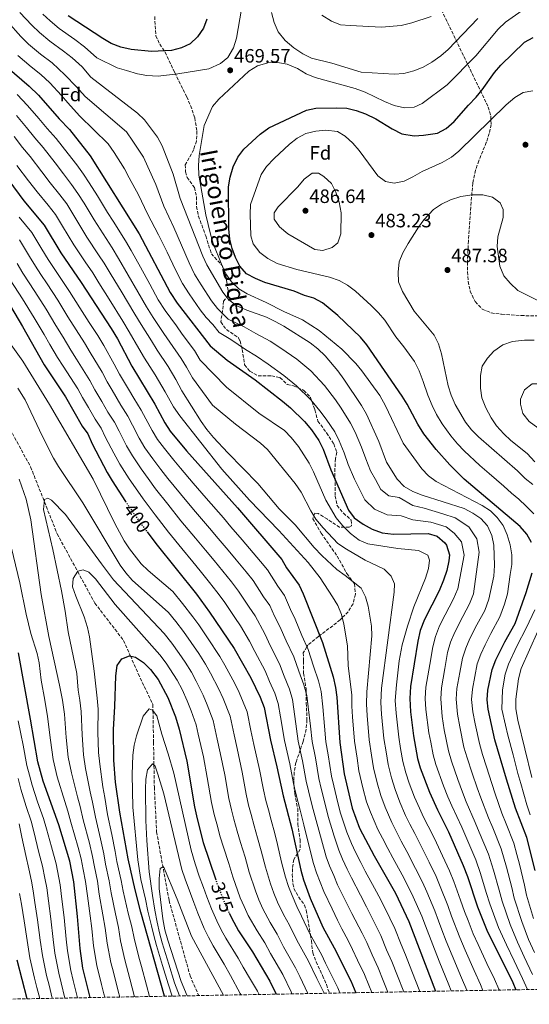
# Model space of a CAD drawing. Units: metres. Extents: x 623415 to 626839, y 4789706 to 4792073.
# Drawn here: x 626260 to 626524, y 4789753 to 4790262 of the extents above; entities that cross this region are included whole.
import ezdxf
from ezdxf.enums import TextEntityAlignment as Align

# ---------------------------------------------------------------- set-up
doc = ezdxf.new("R2010")
doc.units = ezdxf.units.M
doc.header["$MEASUREMENT"] = 0
doc.linetypes.add('DGN Style 3', pattern=[2.435891, 1.739922, -0.695969])
doc.linetypes.add('DGN Style 5', pattern=[1.217945, 0.521977, -0.695969])
for name, color, linetype, lineweight in [('Barranco lineal', 142, 'DGN Style 3', 13), ('Cota de curva de nivel directora', 7, 'Continuous', 0), ('Cota de punto acotado terreno', 7, 'Continuous', 0), ('Curva de nivel directora', 30, 'Continuous', 30), ('Curva de nivel directora no vista', 30, 'DGN Style 5', 30), ('Curva de nivel intermedia', 30, 'Continuous', 0), ('Etiqueta de zona arbolada', 92, 'Continuous', 0), ('Fuente-manantial-naciente', 7, 'Continuous', 0), ('Punto acotado terreno (símbolo)', 7, 'Continuous', 0), ('Senda', 7, 'DGN Style 3', 0), ('Zona arbolada', 92, 'DGN Style 3', 0)]:
    doc.layers.add(name, color=color, linetype=linetype, lineweight=lineweight)
doc.styles.add('Style-Arial', font='arial.ttf')

# ---------------------------------------------------------------- blocks, each defined once
blk = doc.blocks.new('5PATER')
at = {"layer": 'Fuente-manantial-naciente', "linetype": 'Continuous', "lineweight": 0}
h = blk.add_hatch(color=51, dxfattribs=at)
edge = h.paths.add_edge_path()
edge.add_ellipse((0, 0), major_axis=(-0.11, -0.111), ratio=0.999422, start_angle=0, end_angle=360)

msp = doc.modelspace()

# ---------------------------------------------------------------- linework, layer by layer
at = {"layer": 'Barranco lineal', "color": 142, "linetype": 'DGN Style 3', "lineweight": 13}
msp.add_polyline3d([(626220.38, 4790121.47, 392.79), (626220.58, 4790119.92, 392.64), (626231.14, 4790097.64, 391.15), (626246.97, 4790065.3, 389.97), (626265.74, 4790030.85, 388.19), (626279.43, 4789996.29, 384.92), (626290.08, 4789976.72, 380), (626298.95, 4789960.4, 377.41), (626313.81, 4789941.1, 375.88), (626317.31, 4789933.13, 375), (626321.38, 4789923.84, 373.21), (626328.93, 4789908.02, 370.2), (626328.99, 4789904.74, 370), (626329.29, 4789888.45, 369.48), (626329.72, 4789865.26, 364.13), (626330.88, 4789842.07, 362.35), (626337.33, 4789806.66, 359.08), (626348.21, 4789767.71, 356.41), (626352.66, 4789757.47, 355.74)], dxfattribs=at)
at = {"layer": 'Curva de nivel directora', "color": 30, "linetype": 'Continuous', "lineweight": 30, "flags": 128}
for points, elevation in [([(626356.79, 4790262.41), (626355.15, 4790257.69), (626352.1, 4790253.22), (626348.32, 4790249.65), (626343.79, 4790247.53), (626338.6, 4790246.18), (626328.26, 4790245.62), (626317.69, 4790246.66), (626312.39, 4790247.91), (626307.34, 4790249.82), (626303.02, 4790252.32), (626285.23, 4790264.17)], 475), ([(626524.67, 4789991.71), (626522.32, 4789996.12), (626518.83, 4790000.07), (626489.9, 4790024.46), (626482.47, 4790031.86), (626475.46, 4790039.8), (626469.12, 4790047.95), (626465.91, 4790052.87), (626460.42, 4790063.22), (626457.81, 4790067.48), (626439.56, 4790093.93), (626436.23, 4790097.9), (626424.53, 4790109.12), (626416.63, 4790115.74), (626412.2, 4790118.14), (626407.38, 4790119.46), (626402.01, 4790121.65), (626386.89, 4790126.23), (626381.94, 4790128.28), (626377.37, 4790130.63), (626373.89, 4790134.61), (626371.73, 4790139.11), (626369.97, 4790143.83), (626368.76, 4790148.68), (626368.18, 4790153.93), (626368.01, 4790175.65), (626368.98, 4790180.72), (626370.42, 4790185.95), (626372.97, 4790190.99), (626376.07, 4790195.07), (626384.4, 4790202.98), (626388.96, 4790206.13), (626408.4, 4790215.3), (626413.3, 4790216.31), (626423.81, 4790216.55), (626429.16, 4790216.26), (626434.02, 4790215.1), (626438.91, 4790213.36), (626444.25, 4790210.85), (626452.73, 4790205.64), (626457.63, 4790203.02), (626463.98, 4790202.07), (626468.96, 4790202.3), (626476.12, 4790203.46), (626480.55, 4790205.76), (626484.79, 4790209.53), (626492.15, 4790217.97), (626496.11, 4790221.98), (626499.28, 4790225.85), (626505.56, 4790234.81), (626508.82, 4790238.6), (626521.08, 4790250.52), (626525.56, 4790252.84)], 475), ([(626253.56, 4790237.54), (626265.07, 4790227.7), (626269.89, 4790223.08), (626280.57, 4790210.78), (626285.79, 4790205.24), (626296.54, 4790191.7), (626321.83, 4790151.41), (626337.87, 4790120.95), (626341.48, 4790115.47), (626358.64, 4790093.4), (626367.39, 4790086.1), (626381.92, 4790075.83), (626395.94, 4790064.9), (626400.1, 4790061.37), (626407.43, 4790054.34), (626410.9, 4790049.99), (626414.72, 4790044.42), (626417.08, 4790040.01), (626420.93, 4790029.25), (626430.08, 4790008.5), (626433.03, 4790004.46), (626437.7, 4790001.17), (626442.29, 4789998.67), (626447.54, 4789996.76), (626453.37, 4789996.01), (626471.28, 4789996.42), (626475.98, 4789995.09), (626479.91, 4789991.51), (626480.73, 4789990.36), (626482.3, 4789985.42), (626482.05, 4789982.21), (626480.97, 4789977.33), (626479.3, 4789972.29), (626476.95, 4789966.76), (626469.38, 4789952.01), (626467.24, 4789946.21), (626465.95, 4789940.66), (626462.2, 4789917.25), (626461.76, 4789911.15), (626462.18, 4789904.18), (626463.68, 4789891.85), (626465.84, 4789880.11), (626467.19, 4789875.29), (626471.91, 4789862.61), (626476.07, 4789853.45), (626481.73, 4789842.16), (626489.35, 4789824.78), (626491.6, 4789819.08), (626496.85, 4789803.41), (626501.56, 4789791.23), (626515, 4789764.33), (626516.67, 4789760.49)], 450), ([(626248.88, 4790186.16), (626262.18, 4790168.46), (626272.78, 4790155.84), (626281.33, 4790141.47), (626291.84, 4790126.13), (626307.36, 4790102.48), (626310.58, 4790097.09), (626318.14, 4790082.92), (626329.89, 4790063.28), (626335.13, 4790053.55), (626337.91, 4790049.39), (626346.3, 4790039.16), (626372.64, 4790009.77), (626395.71, 4789983.04), (626398, 4789978.6), (626404.62, 4789969.68), (626406.71, 4789965.14), (626416.66, 4789939.98), (626422.14, 4789922.32), (626423.41, 4789916.79), (626424.08, 4789911.84), (626425.59, 4789888.42), (626427.92, 4789872.13), (626432.08, 4789854.38), (626435.86, 4789844.05), (626443.42, 4789829.67), (626454.39, 4789810.41), (626461.38, 4789795.84), (626475.15, 4789759.73)], 425), ([(626255.28, 4790113.88), (626261.61, 4790103.38), (626272.78, 4790083.65), (626283.79, 4790067.01), (626292.34, 4790051.89), (626295.33, 4790047.87), (626297.57, 4790042.83), (626305.34, 4790027.89), (626307.9, 4790023.59), (626314.85, 4790012.99)], 400), ([(626325.92, 4789997.32), (626330.45, 4789991.28), (626351.47, 4789965.1), (626358.26, 4789955.74), (626371.07, 4789936.95), (626379.53, 4789921.82), (626384.44, 4789911.78), (626386.42, 4789906.52), (626389.83, 4789889.56), (626393.13, 4789875.75), (626396.26, 4789860.69), (626400.83, 4789843.68), (626405.39, 4789822.33), (626406.77, 4789817.41), (626410.21, 4789807.81), (626416.9, 4789792.91), (626422.71, 4789782.1), (626431.24, 4789765.05), (626433.88, 4789758.97)], 400), ([(626526.6, 4789822.16), (626522.24, 4789839.21), (626516.39, 4789854.32), (626511.73, 4789869.38), (626505.78, 4789889.8), (626502.28, 4789905.5), (626501.8, 4789910.48), (626502.12, 4789915.49), (626504.36, 4789926.09), (626506.34, 4789931.05), (626510.88, 4789940.33), (626516.23, 4789949.9), (626522.03, 4789965.97), (626525.06, 4789976.14)], 475), ([(626296.45, 4789756.43), (626292.78, 4789771.7), (626291.33, 4789781.9), (626289.99, 4789798.34), (626288.05, 4789816.28), (626286.03, 4789826.99), (626280.3, 4789845.82), (626272.2, 4789868.35), (626269.46, 4789878.31), (626265.76, 4789900.44), (626259.46, 4789934.64)], 400), ([(626335.01, 4789757.15), (626322.81, 4789800.55), (626319.78, 4789812.2), (626316.14, 4789828.24), (626311.81, 4789852.34), (626309.58, 4789867.89), (626308.78, 4789879.28), (626308.67, 4789895.15), (626309.34, 4789906.9), (626309.73, 4789922.77), (626310.41, 4789928.23), (626312.87, 4789931.68), (626316.93, 4789933.22), (626319.96, 4789932.5), (626324.08, 4789929.66), (626327.74, 4789926.02), (626331.66, 4789920.94), (626336.7, 4789911.59), (626340.58, 4789901.59), (626342.55, 4789895.25), (626346.46, 4789878.68), (626350.4, 4789855.1), (626351.78, 4789848.8), (626355.02, 4789836.7), (626361.29, 4789817.9)], 375), ([(626368.47, 4789800.07), (626370.74, 4789795.42), (626373.2, 4789790.96), (626380.41, 4789780.04), (626389.5, 4789765.01), (626392.64, 4789758.21)], 375), ([(626263.92, 4789755.84), (626258.81, 4789775.87)], 425)]:
    msp.add_lwpolyline(points, dxfattribs=dict(at, elevation=elevation))
at = {"layer": 'Curva de nivel directora no vista', "color": 30, "linetype": 'DGN Style 5', "lineweight": 30, "flags": 128}
for points, elevation in [([(626314.85, 4790012.99), (626317.45, 4790009.02), (626323.54, 4790000.5), (626325.92, 4789997.32)], 400), ([(626361.29, 4789817.9), (626361.83, 4789816.29), (626366.33, 4789804.5), (626368.47, 4789800.07)], 375)]:
    msp.add_lwpolyline(points, dxfattribs=dict(at, elevation=elevation))
at = {"layer": 'Curva de nivel intermedia', "color": 30, "linetype": 'Continuous', "lineweight": 0, "flags": 128}
for points, elevation in [([(626526.2, 4789779.73), (626523.21, 4789786.49), (626519.69, 4789795.81), (626515.83, 4789807.86), (626514.51, 4789813.29), (626511.86, 4789823.83), (626509.09, 4789833.43), (626504.68, 4789844.15), (626502.53, 4789849.45), (626498.49, 4789859.7), (626496.63, 4789864.85), (626494.13, 4789872.43), (626491.4, 4789880.39), (626489.81, 4789885.92), (626487.63, 4789896.47), (626486.48, 4789902.99), (626485.78, 4789910.75), (626486.15, 4789916.2), (626487.64, 4789924.54), (626489, 4789931.91), (626490.7, 4789937.12), (626492.88, 4789942.13), (626496.4, 4789949.12), (626500.52, 4789956.64), (626502.73, 4789962.5), (626505.18, 4789974.42), (626505.67, 4789979.83), (626505.33, 4789990.43), (626504.21, 4789995.33), (626502.03, 4790000.4), (626498.5, 4790004.13), (626494.35, 4790006.92), (626489.86, 4790009.34), (626468.25, 4790016.17), (626463.35, 4790018.12), (626458.97, 4790020.77), (626455.3, 4790024.54), (626449.74, 4790033.26), (626445.84, 4790043.98), (626439.45, 4790058.06), (626436.75, 4790062.66), (626427.77, 4790076.25), (626424.63, 4790080.52), (626417.96, 4790088.28), (626414.2, 4790091.96), (626410.25, 4790095.02), (626396.7, 4790103.55), (626392.18, 4790106.1), (626387.64, 4790108.19), (626377.5, 4790111.9), (626372.42, 4790114.1), (626368.18, 4790117.23), (626365.16, 4790121.22), (626356.85, 4790135.32), (626354.8, 4790139.88), (626343.13, 4790169.62), (626339.48, 4790182.2), (626333.8, 4790196.94), (626331.33, 4790201.28), (626324.65, 4790210.34), (626320.96, 4790213.72), (626296.95, 4790232.4), (626292.31, 4790237.65), (626287.19, 4790242.34), (626282.77, 4790245.85), (626275.61, 4790250.92), (626270.31, 4790255.5), (626266.39, 4790259.2), (626260.17, 4790265.77)], 465), ([(626374.77, 4790267.52), (626372.28, 4790252.6), (626370.56, 4790247.53), (626367.72, 4790242.54), (626363.87, 4790239.36), (626357.83, 4790236.76), (626341.92, 4790234.08), (626331.77, 4790232.97), (626325.9, 4790233.19), (626321, 4790234.13), (626315.34, 4790235.75), (626310.57, 4790237.25), (626299.92, 4790242.4), (626293.61, 4790248), (626288.66, 4790251.9), (626280.42, 4790257.54), (626275.89, 4790261.48), (626272.05, 4790264.98)], 470), ([(626519.89, 4790266.88), (626511.34, 4790260.84), (626507.42, 4790257.26), (626495.89, 4790243.4), (626481.18, 4790228.42), (626468.13, 4790218.82), (626464.12, 4790216.8), (626459.13, 4790216.47), (626453.8, 4790217.73), (626448.7, 4790219.82), (626438.73, 4790224.65), (626433.64, 4790226.55), (626412.88, 4790232.13), (626408.24, 4790234.14), (626403.77, 4790236.93), (626398.46, 4790239.05), (626393.47, 4790239.88), (626388.48, 4790239.78)], 470), ([(626496.98, 4790262.78), (626481.61, 4790246.7), (626477.86, 4790243.4), (626473.24, 4790240.05), (626468.68, 4790237.55), (626463.89, 4790235.64), (626458.64, 4790234.31), (626453.66, 4790233.9), (626436.64, 4790235.02), (626421.48, 4790239.63), (626410.93, 4790242.22), (626406.45, 4790244.46), (626401.87, 4790247.58), (626397.41, 4790251.4), (626393.79, 4790255.85), (626391.62, 4790260.65), (626390.23, 4790265.77)], 465), ([(626416.37, 4790264.48), (626421.35, 4790261.33), (626426, 4790259.5), (626431.02, 4790259.01), (626447.17, 4790258.14), (626457.4, 4790259.16), (626462.92, 4790260.38), (626472.93, 4790263.82)], 460), ([(626525.21, 4789768.36), (626520.97, 4789777.6), (626517.48, 4789785.09), (626513.64, 4789794.28), (626509.5, 4789806.38), (626507.93, 4789812.06), (626505.1, 4789822.25), (626502.51, 4789830.55), (626497.7, 4789841.96), (626495.59, 4789847.02), (626491.01, 4789857.62), (626489.08, 4789862.58), (626486.72, 4789869.16), (626483.33, 4789878.69), (626481.82, 4789883.99), (626479.65, 4789894.93), (626478.58, 4789901.73), (626477.78, 4789910.88), (626478.17, 4789916.55), (626479.88, 4789926.62), (626481.32, 4789934.83), (626482.88, 4789940.15), (626485.04, 4789945.42), (626489.15, 4789953.52), (626492.66, 4789960.02), (626494.66, 4789965.15), (626497.64, 4789986.82), (626496.39, 4789993.67), (626492.3, 4789999.92), (626485.23, 4790004.59), (626478.87, 4790006.6), (626469.26, 4790009.58), (626463.36, 4790010.83), (626456.32, 4790015.07), (626450.96, 4790015.92), (626446.89, 4790019.19), (626444.07, 4790024.35), (626441.48, 4790028.87), (626439, 4790035.06), (626436.81, 4790041.08), (626433.5, 4790048.73), (626431.21, 4790053.51), (626426.29, 4790061.22), (626423.3, 4790065.45), (626417.65, 4790072.98), (626410.62, 4790080.48), (626403.43, 4790086.58), (626395.16, 4790092.18), (626389.65, 4790095.81), (626382.25, 4790099.87), (626376.12, 4790103.34), (626367.83, 4790107.2), (626362.35, 4790112.7), (626359.31, 4790116.67), (626353.88, 4790125.04), (626350.52, 4790130.53), (626347.69, 4790136.35), (626343.7, 4790145.51), (626339.72, 4790154.66), (626334.69, 4790165.69), (626330.48, 4790176.9), (626326.31, 4790185.94), (626324.04, 4790190.96), (626318.64, 4790199.36), (626315.28, 4790204.13), (626293.98, 4790222.4), (626289.49, 4790227.43), (626283.39, 4790233.65), (626276.87, 4790239.8), (626270.79, 4790244.29), (626264.73, 4790249.51), (626260.72, 4790253.41), (626253.92, 4790261.05)], 460), ([(626522.6, 4789760.6), (626520.1, 4789766.34), (626515.73, 4789775.47), (626511.75, 4789783.69), (626507.6, 4789792.76), (626503.18, 4789804.89), (626501.35, 4789810.83), (626498.35, 4789820.66), (626495.93, 4789827.66), (626490.72, 4789839.77), (626488.66, 4789844.59), (626483.54, 4789855.53), (626481.53, 4789860.32), (626479.31, 4789865.88), (626475.26, 4789876.99), (626473.83, 4789882.05), (626472.61, 4789888.48), (626471.66, 4789893.39), (626470.11, 4789905.44), (626469.77, 4789911.02), (626470.18, 4789916.9), (626472.13, 4789928.7), (626473.64, 4789937.74), (626475.06, 4789943.18), (626477.21, 4789948.71), (626480.08, 4789954.36), (626484.22, 4789962.35), (626486.59, 4789967.79), (626489.9, 4789985.17), (626488.56, 4789992.02), (626484.72, 4789996.65), (626480.6, 4789999.84), (626472.7, 4790002.23), (626463.36, 4790003.53), (626457.35, 4790005.59), (626450.12, 4790006.02), (626443.57, 4790008.96), (626438.49, 4790013.85), (626435.52, 4790019.94), (626433.22, 4790024.49), (626429.96, 4790032.16), (626427.79, 4790038.19), (626425.29, 4790044.37), (626422.96, 4790048.97), (626418.6, 4790055.6), (626415.36, 4790059.9), (626410.68, 4790065.45), (626403.28, 4790072.69), (626396.62, 4790078.13), (626388.54, 4790084), (626382.6, 4790088.07), (626376.86, 4790091.54), (626369.3, 4790096.77), (626363.24, 4790100.3), (626359.98, 4790104.49), (626356.52, 4790108.16), (626353.46, 4790112.12), (626347.68, 4790120.26), (626344.19, 4790125.74), (626340.59, 4790132.82), (626336.26, 4790141.82), (626331.94, 4790150.82), (626326.24, 4790161.75), (626321.48, 4790171.59), (626316.74, 4790180.35), (626314.28, 4790184.98), (626308.92, 4790193.41), (626305.91, 4790197.92), (626291.01, 4790212.4), (626285.03, 4790219.1), (626281.73, 4790222.9), (626275.66, 4790229.5), (626270.97, 4790233.75), (626265.98, 4790237.66), (626259.15, 4790243.52)], 455), ([(626388.48, 4790239.78), (626383.1, 4790238.27), (626378.63, 4790235.51), (626363.13, 4790220.93), (626359.79, 4790217.2), (626355.54, 4790207.37), (626352.82, 4790191.94), (626352.57, 4790186.74), (626352.77, 4790181.74), (626356.37, 4790161.25), (626358.73, 4790151.19), (626360.18, 4790146.41), (626364.39, 4790135.75), (626366.76, 4790130.6), (626369.62, 4790126.46), (626373.45, 4790122.92), (626377.75, 4790120.36), (626387.61, 4790115.85), (626396.74, 4790111.13), (626406.27, 4790106.91), (626414.89, 4790101.39), (626426.6, 4790091.73), (626433.84, 4790084.37), (626437.08, 4790080.48), (626446.36, 4790067.76), (626449.28, 4790062.38), (626458.3, 4790043.16), (626467.95, 4790029.79), (626471.43, 4790026.17), (626475.51, 4790023.29), (626499.18, 4790010.95), (626503.48, 4790008.16), (626507.05, 4790004.65), (626510.05, 4790000.47), (626512.23, 4789995.79), (626513.63, 4789990.48), (626514.58, 4789985.36), (626514.51, 4789980.36), (626513.77, 4789975.24), (626512.26, 4789965.28), (626510.8, 4789959.86), (626508.37, 4789953.27), (626503.64, 4789944.72), (626500.71, 4789938.84), (626498.52, 4789934.09), (626496.68, 4789929), (626495.4, 4789922.46), (626494.14, 4789915.84), (626493.79, 4789910.61), (626494.38, 4789904.24), (626495.62, 4789898.02), (626497.79, 4789887.86), (626499.47, 4789882.08), (626501.53, 4789875.71), (626504.18, 4789867.12), (626505.96, 4789861.79), (626509.46, 4789851.89), (626511.65, 4789846.34), (626515.67, 4789836.32), (626517.17, 4789830.43), (626518.61, 4789825.42), (626521.09, 4789814.53), (626522.16, 4789809.34), (626525.73, 4789797.33)], 470), ([(626525.94, 4790006.54), (626521.99, 4790010.61), (626518.26, 4790014.13), (626514.39, 4790017.3), (626510.48, 4790020.93), (626502.89, 4790027.44), (626498.01, 4790031.6), (626489.93, 4790039.1), (626486.39, 4790042.79), (626483, 4790046.85), (626478.58, 4790053.1), (626475.56, 4790058.01), (626473.37, 4790062.61), (626471.07, 4790067.96), (626468.73, 4790074.99), (626466.59, 4790080.49), (626464.27, 4790085.32), (626458.67, 4790092.96), (626454.63, 4790098.14), (626448.88, 4790106.64), (626445.63, 4790110.44), (626441.77, 4790114.39), (626433.76, 4790121.64), (626429.61, 4790124.87), (626425.2, 4790127.23), (626420.28, 4790129.01), (626403.42, 4790132.95), (626393.29, 4790136.07), (626388.33, 4790138.66), (626384.34, 4790141.66), (626380.79, 4790146.11), (626379.65, 4790150.37), (626379.19, 4790161.55), (626379.36, 4790166.56), (626384.99, 4790182), (626387.68, 4790186.22), (626391.6, 4790190.32), (626399.64, 4790197.7), (626403.52, 4790200.86), (626408.02, 4790203.31), (626413.18, 4790204.48), (626418.47, 4790204.95), (626424.48, 4790204.24), (626428.33, 4790201.78), (626432.38, 4790198.21), (626435.66, 4790194.43), (626445.35, 4790181.42), (626449.32, 4790178.39), (626453.64, 4790177.63), (626458.88, 4790178.6), (626463.37, 4790180.81), (626468.13, 4790183.65), (626478.55, 4790188.31), (626483.32, 4790191.08), (626487.24, 4790194.18), (626511.62, 4790218.12), (626516.08, 4790221.85), (626520.34, 4790224.44), (626525.36, 4790225.24)], 480), ([(626258.84, 4790223.44), (626264.19, 4790217.8), (626270.02, 4790210.94), (626274.23, 4790205.85), (626279.01, 4790200.62), (626285.19, 4790192.76), (626289.67, 4790187.05), (626293.08, 4790182.13), (626296.04, 4790177.75), (626300.29, 4790170.98), (626305.57, 4790162.48), (626308.38, 4790157.94), (626314.86, 4790147.77), (626317.7, 4790142.81), (626322.52, 4790134.06), (626327.35, 4790125.31), (626331.77, 4790117.25), (626335.3, 4790111.79), (626341.15, 4790103.71), (626344.18, 4790099.49), (626350.42, 4790091.07), (626353.35, 4790086.08), (626367.08, 4790072.12), (626383.69, 4790058.59), (626397.01, 4790049.69), (626400.53, 4790046.09), (626404.3, 4790041.38), (626409.71, 4790032.77), (626412.03, 4790028.34), (626418.45, 4790013.63), (626423.8, 4790004.52), (626426.93, 4790000.47), (626431.16, 4789996.47), (626435.56, 4789993.05), (626440.16, 4789991.11), (626455.69, 4789988.61), (626466.37, 4789987.54), (626471.08, 4789985.29), (626472, 4789982.68), (626471.45, 4789978.34), (626469.99, 4789973.4), (626463.96, 4789958.44), (626460.61, 4789948.42), (626457.81, 4789938.8), (626456.33, 4789930.61), (626454.93, 4789918.18), (626454.3, 4789910.13), (626454.7, 4789903.55), (626456.06, 4789891.16), (626457.07, 4789885.24), (626458.26, 4789878.51), (626459.79, 4789872.71), (626461.56, 4789867.36), (626464.29, 4789860.02), (626466.82, 4789854.37), (626468.96, 4789849.8), (626471.33, 4789845.12), (626474.56, 4789838.79), (626478.77, 4789829.72), (626482.36, 4789821.91), (626484.59, 4789816.44), (626488.1, 4789806.85), (626490.11, 4789800.96), (626491.91, 4789796.3), (626494.59, 4789789.35), (626497.09, 4789783.91), (626501.67, 4789774.11), (626505.57, 4789766), (626507.9, 4789760.87), (626508.13, 4789760.33)], 445), ([(626258.49, 4790212.52), (626263.59, 4790206.35), (626267.89, 4790200.93), (626272.23, 4790196.01), (626278.36, 4790188.11), (626282.8, 4790182.4), (626286.96, 4790176.8), (626290.22, 4790172.27), (626293.41, 4790167.19), (626298.65, 4790158.67), (626301.62, 4790153.82), (626307.89, 4790144.13), (626311.23, 4790138.64), (626316.22, 4790129.99), (626321.21, 4790121.33), (626325.67, 4790113.56), (626329.12, 4790108.12), (626334.68, 4790099.85), (626337.67, 4790095.34), (626343.63, 4790086.89), (626346.28, 4790082.46), (626349.49, 4790076.91), (626359.77, 4790062.79), (626371.7, 4790052.91), (626384.52, 4790043.2), (626388.16, 4790039.77), (626402.47, 4790022.27), (626405.62, 4790017.7), (626410.62, 4790008.06), (626413.3, 4790003.84), (626417.04, 4789999.33), (626424.64, 4789991.27), (626429.13, 4789988.26), (626438.76, 4789982.6), (626448.55, 4789977.92), (626452.17, 4789974.43), (626453.85, 4789970.42), (626453.69, 4789966.04), (626447.23, 4789916.39), (626446.84, 4789909.1), (626447.22, 4789902.92), (626448.44, 4789890.47), (626449.55, 4789883.56), (626450.67, 4789876.92), (626452.4, 4789870.13), (626454.19, 4789864.12), (626456.67, 4789857.44), (626459.66, 4789850.68), (626461.85, 4789846.15), (626464.35, 4789841.25), (626467.4, 4789835.42), (626471.79, 4789826.45), (626475.37, 4789819.03), (626477.58, 4789813.81), (626481.42, 4789804.09), (626483.37, 4789798.51), (626487.62, 4789787.47), (626490.39, 4789781.05), (626495.08, 4789770.4), (626498.41, 4789763.14), (626499.65, 4789760.18)], 440), ([(626257.16, 4790201.77), (626261.55, 4790196.01), (626265.45, 4790191.39), (626271.54, 4790183.47), (626275.93, 4790177.76), (626280.85, 4790171.46), (626284.41, 4790166.79), (626289.13, 4790159.13), (626294.86, 4790149.71), (626300.92, 4790140.5), (626303.83, 4790136.24), (626307.34, 4790130.19), (626312.5, 4790121.64), (626319.57, 4790109.87), (626322.94, 4790104.44), (626328.22, 4790095.99), (626331.16, 4790091.2), (626336.85, 4790082.7), (626340.82, 4790076.07), (626343.96, 4790070.23), (626353.94, 4790054.26), (626356.84, 4790050.19), (626360.38, 4790046.13), (626367.78, 4790038.08), (626383.15, 4790022.34), (626394.24, 4790009.21), (626402.47, 4790000.95), (626412.33, 4789989.24), (626416.33, 4789985.02), (626424.08, 4789977.8), (626428.46, 4789974.76), (626436.61, 4789968.06), (626438.98, 4789963.67), (626440.29, 4789958.78), (626442.08, 4789948.54), (626442.25, 4789943.54), (626439.53, 4789914.6), (626439.38, 4789908.08), (626439.74, 4789902.29), (626440.83, 4789889.79), (626442.04, 4789881.88), (626443.09, 4789875.32), (626445, 4789867.55), (626446.82, 4789860.87), (626449.04, 4789854.85), (626452.5, 4789847), (626454.74, 4789842.5), (626457.38, 4789837.39), (626460.23, 4789832.06), (626464.81, 4789823.18), (626468.37, 4789816.16), (626470.57, 4789811.17), (626474.74, 4789801.34), (626476.63, 4789796.07), (626478.42, 4789791.4), (626480.65, 4789785.59), (626483.69, 4789778.19), (626488.5, 4789766.69), (626491.25, 4789760.28), (626491.35, 4789760.03)], 435), ([(626258.66, 4790186.78), (626264.71, 4790178.82), (626269.05, 4790173.11), (626274.73, 4790166.13), (626278.59, 4790161.32), (626282.23, 4790155.34), (626288.09, 4790145.59), (626293.95, 4790136.86), (626297.84, 4790131.19), (626300.96, 4790126.07), (626306.29, 4790117.61), (626313.46, 4790106.17), (626316.76, 4790100.76), (626321.75, 4790092.13), (626324.65, 4790087.06), (626330.06, 4790078.52), (626335.35, 4790069.68), (626339.55, 4790061.89), (626342.88, 4790057.21), (626364.56, 4790029.72), (626378.97, 4790013.64), (626394.15, 4789997.96), (626409.21, 4789981.35), (626415.5, 4789973.43), (626421.9, 4789963.63), (626424.61, 4789959.16), (626426.48, 4789954.52), (626427.63, 4789949.6), (626429.52, 4789938.37), (626429.87, 4789928.17), (626431.83, 4789912.81), (626431.91, 4789907.05), (626432.26, 4789901.67), (626433.21, 4789889.1), (626434.52, 4789880.2), (626435.51, 4789873.72), (626437.6, 4789864.97), (626439.45, 4789857.63), (626441.42, 4789852.27), (626445.35, 4789843.31), (626447.63, 4789838.85), (626450.4, 4789833.53), (626453.06, 4789828.69), (626457.83, 4789819.91), (626461.38, 4789813.28), (626463.56, 4789808.54), (626468.06, 4789798.59), (626469.9, 4789793.62), (626473.69, 4789783.71), (626476.98, 4789775.34), (626481.91, 4789762.98), (626483.13, 4789759.87)], 430), ([(626416.87, 4790142.67), (626412.73, 4790143.26), (626398.66, 4790151.42), (626394.51, 4790154.9), (626391.6, 4790158.97), (626391.65, 4790162.14), (626393.68, 4790165.25), (626403.9, 4790175.61), (626407.24, 4790179.61), (626411.27, 4790182.65), (626414.57, 4790182.81), (626417.43, 4790181.06), (626421.24, 4790177.34), (626423.49, 4790172.87), (626425.22, 4790167.78), (626426.3, 4790162.15), (626426.16, 4790151.35), (626424.51, 4790146.63), (626421.62, 4790144.26), (626416.87, 4790142.67)], 485), ([(626525.35, 4790021.75), (626521.43, 4790024.86), (626517.43, 4790028.9), (626497.4, 4790046.34), (626493.63, 4790049.97), (626490.55, 4790053.91), (626485.21, 4790063.15), (626483.18, 4790067.93), (626481.72, 4790072.71), (626478.2, 4790089.39), (626476.7, 4790094.52), (626474.43, 4790098.98), (626464.13, 4790111.44), (626458.05, 4790121.62), (626455.96, 4790126.6), (626455.75, 4790131.59), (626456.3, 4790136.92), (626458.25, 4790141.52), (626460.95, 4790146.36), (626466.22, 4790154.81), (626468.99, 4790158.66), (626474.05, 4790163.96), (626478.19, 4790166.77), (626482.77, 4790169.01), (626488.19, 4790170.65), (626494.05, 4790171.49), (626499.5, 4790171.49), (626504.49, 4790170.32), (626508.49, 4790167.33), (626510.11, 4790163.95), (626510.04, 4790159.86), (626507.25, 4790149.84), (626506.91, 4790144.85), (626508.31, 4790134.67), (626510.45, 4790129.7), (626513.65, 4790125.86), (626517.7, 4790122.1), (626551.1, 4790105.39)], 485), ([(626466.99, 4789759.58), (626462.87, 4789770.08), (626459.62, 4789778.47), (626457.39, 4789783.83), (626454.09, 4789792.2), (626451.51, 4789797.53), (626446.89, 4789806.91), (626443.54, 4789813.05), (626438.76, 4789821.82), (626436.43, 4789826.28), (626433.77, 4789831.64), (626431.63, 4789836.16), (626429.28, 4789842.02), (626425.83, 4789852.24), (626423.93, 4789860.12), (626422.5, 4789865.94), (626421.37, 4789870.89), (626419.67, 4789881.92), (626418.44, 4789888.64), (626417.71, 4789896.84), (626416.8, 4789906.78), (626416.01, 4789914.74), (626414.6, 4789920.21), (626412.05, 4789927.81), (626409.23, 4789936.35), (626405.95, 4789943.75), (626402.52, 4789952.06), (626400.18, 4789957.06), (626397.04, 4789964.41), (626393.56, 4789969.16), (626388.22, 4789977.58), (626384.67, 4789981.86), (626378.86, 4789988.72), (626375.17, 4789993.09), (626369.32, 4789999.92), (626365.45, 4790004.51), (626356.48, 4790014.69), (626349.76, 4790022.49), (626343.2, 4790030.15), (626339.72, 4790034.37), (626334.99, 4790040.3), (626331.4, 4790045.09), (626328.54, 4790049.63), (626325.32, 4790055.67), (626322.98, 4790060.2), (626319.14, 4790066.42), (626316.36, 4790071.13), (626311.76, 4790078.87), (626308.99, 4790084.01), (626303.57, 4790093.57), (626300.45, 4790098.71), (626296.05, 4790105.59), (626291.17, 4790113.15), (626285.79, 4790121.58), (626280.64, 4790129.35), (626274.8, 4790138.02), (626271.51, 4790143.47), (626266.34, 4790152.03), (626259.9, 4790159.91)], 420), ([(626259.91, 4790148.23), (626265.13, 4790139.71), (626268.27, 4790134.56), (626271.04, 4790130.4), (626274.3, 4790125.48), (626279.74, 4790117.03), (626285.01, 4790108.53), (626289.29, 4790101.78), (626293.53, 4790094.95), (626296.56, 4790090.04), (626302.69, 4790079.76), (626305.38, 4790074.81), (626307.91, 4790070.5), (626312.44, 4790062.78), (626316.06, 4790057.12), (626318.39, 4790052.46), (626321.95, 4790045.72), (626324.88, 4790040.79), (626328.9, 4790035.08), (626333.13, 4790029.59)], 415), ([(626258.75, 4790135.94), (626261.74, 4790131.1), (626267.96, 4790121.61), (626273.7, 4790112.48), (626278.85, 4790103.92), (626282.52, 4790097.96), (626286.61, 4790091.18), (626289.55, 4790086.52), (626296.39, 4790075.51), (626299.01, 4790070.76), (626302.54, 4790064.72), (626305.74, 4790059.15), (626309.15, 4790054.04), (626311.45, 4790049.25), (626315.36, 4790041.8), (626318.37, 4790036.49), (626322.82, 4790029.86), (626326.55, 4790024.8), (626330.32, 4790019.59), (626336.65, 4790011.5), (626343.46, 4790002.98), (626351.08, 4789994), (626356.15, 4789987.8), (626360.64, 4789982.44), (626365.17, 4789976.91), (626369.54, 4789971.46), (626373.24, 4789966.66), (626378.73, 4789958.32), (626381.87, 4789953.88), (626386.8, 4789944.5), (626389.73, 4789938.17), (626394.38, 4789929.08), (626396.88, 4789922.57), (626399.52, 4789916), (626401.22, 4789910.63), (626402.33, 4789901.71), (626404.13, 4789889.1), (626406.4, 4789878.84), (626408.27, 4789868.43), (626409.38, 4789863.32), (626411.39, 4789855.57), (626413.33, 4789847.96), (626416.1, 4789837.96), (626418.51, 4789829.25), (626420.27, 4789824.53), (626422.44, 4789819.49), (626424.48, 4789814.82), (626428.92, 4789805.87), (626431.9, 4789799.91), (626437.11, 4789789.82), (626439.52, 4789784.91), (626442.29, 4789778.49), (626445.43, 4789771.76), (626448.05, 4789765.27), (626450.53, 4789759.27)], 410), ([(626255.21, 4790127.64), (626261.62, 4790117.74), (626267.65, 4790107.93), (626272.69, 4790099.3), (626275.76, 4790094.15), (626279.7, 4790087.42), (626282.55, 4790083), (626290.09, 4790071.26), (626292.63, 4790066.71), (626295.63, 4790061.51), (626299.04, 4790055.52), (626302.24, 4790050.95), (626304.51, 4790046.04), (626308.78, 4790037.88), (626311.86, 4790032.19), (626316.73, 4790024.63), (626319.96, 4790020.02), (626323.89, 4790014.3), (626330.09, 4790006), (626336.96, 4789997.13), (626343.9, 4789988.74), (626349.56, 4789981.74), (626353.37, 4789977.11), (626358.32, 4789971), (626361.97, 4789966.25), (626365.75, 4789961.2), (626371.31, 4789952.9), (626374.29, 4789948.61), (626378.93, 4789940.72), (626381.62, 4789935.37), (626386.95, 4789925.45), (626389.3, 4789919.95), (626391.98, 4789913.89), (626393.82, 4789908.57), (626394.87, 4789901.67), (626396.98, 4789889.33), (626399.76, 4789877.29), (626401.72, 4789867.19), (626402.82, 4789862), (626405.12, 4789853.3), (626407.08, 4789845.82), (626409.51, 4789835.93), (626411.95, 4789825.79), (626413.52, 4789820.97), (626415.45, 4789816.1), (626417.35, 4789811.32), (626421.61, 4789802.28), (626424.4, 4789796.41), (626426.72, 4789791.98), (626429.91, 4789785.96), (626432.23, 4789781.27), (626434.74, 4789775.82), (626438.33, 4789768.4), (626440.64, 4789762.87), (626442.22, 4789759.12)], 405), ([(626526.39, 4790033.41), (626522.43, 4790037.71), (626514.08, 4790044.51), (626510.4, 4790047.89), (626506.68, 4790052.11), (626503.85, 4790056.23), (626501.11, 4790061.35), (626498.97, 4790066.57), (626498.31, 4790071.53), (626498.37, 4790078.04), (626499.27, 4790082.96), (626501.9, 4790087.11), (626505.33, 4790090.73), (626509.83, 4790094.02), (626514.91, 4790095.65), (626521.19, 4790096.42), (626526.19, 4790096.31)], 490), ([(626255.64, 4790094.05), (626261.7, 4790085.51), (626275.52, 4790063.15), (626298.1, 4790024.43), (626309.3, 4790001.54), (626314.14, 4789992.68), (626316.82, 4789988.47), (626322.95, 4789980.72), (626326.48, 4789977.25), (626339.3, 4789966.5), (626344.31, 4789960.26), (626349.58, 4789953.39), (626352.66, 4789949.14), (626357.17, 4789942.53), (626363.66, 4789932.86), (626366.15, 4789928.38), (626371.32, 4789918.84), (626373.49, 4789914.18), (626377.64, 4789904.27), (626379.68, 4789894.48), (626381.15, 4789887.38), (626384.13, 4789874.36), (626386.21, 4789863.79), (626387.36, 4789858.31), (626388.66, 4789853.48), (626390.09, 4789848.16), (626391.98, 4789841.33), (626393.45, 4789835.52), (626395.54, 4789826.46), (626397.58, 4789818.76), (626399.12, 4789813.93), (626400.91, 4789809.25), (626403.36, 4789803.61), (626405.89, 4789798.61), (626410.12, 4789789.48), (626416.07, 4789778.68), (626418.28, 4789774.19), (626424.52, 4789761.51), (626425.69, 4789758.82)], 395), ([(626259.21, 4790071.48), (626262.88, 4790065.49), (626271.85, 4790046.52), (626277.65, 4790035.3), (626280.2, 4790031), (626292.75, 4790012.23), (626311.98, 4789980.05), (626314.93, 4789976.03), (626318.21, 4789972.31), (626337.04, 4789955.56), (626340.8, 4789950.88), (626344.75, 4789945.73), (626348.75, 4789940.06), (626352.69, 4789934.38), (626356.25, 4789928.78), (626358.79, 4789924.18), (626363.12, 4789915.86), (626365.26, 4789911.03), (626368.87, 4789902.01), (626370.97, 4789892.24), (626372.48, 4789885.21), (626375.12, 4789872.98), (626377.26, 4789861.62), (626378.47, 4789855.93), (626379.76, 4789851.1), (626381.32, 4789845.3), (626383.14, 4789838.99), (626385.03, 4789832.26), (626387.11, 4789823.92), (626389.77, 4789815.2), (626391.46, 4789810.45), (626393.37, 4789805.79), (626396.51, 4789799.4), (626399.52, 4789793.97), (626403.34, 4789786.05), (626409.43, 4789775.26), (626413.79, 4789766.26), (626417.47, 4789758.66)], 390), ([(626535.61, 4790047.97), (626532.38, 4790048.68), (626527.99, 4790051.08), (626523.57, 4790054.26), (626520.33, 4790058.44), (626518.96, 4790063.36), (626519.02, 4790065.86), (626521.03, 4790070.71), (626525, 4790073.75), (626528.22, 4790073.77), (626531.85, 4790072.03), (626534.89, 4790068.39), (626536.63, 4790063.65), (626537.7, 4790058.71), (626538.18, 4790053.61), (626537.44, 4790048.63), (626535.61, 4790047.97)], 495), ([(626333.13, 4790029.59), (626336.76, 4790024.87), (626343.2, 4790016.99), (626349.97, 4790008.84), (626358.27, 4789999.25), (626362.73, 4789993.86), (626367.9, 4789987.76), (626372.01, 4789982.82), (626377.11, 4789976.66), (626380.73, 4789972.12), (626386.15, 4789963.74), (626389.46, 4789959.15), (626391.81, 4789953.63), (626394.66, 4789948.28), (626397.84, 4789940.96), (626401.81, 4789932.72), (626404.47, 4789925.19), (626407.06, 4789918.1), (626408.61, 4789912.68), (626409.21, 4789906.72), (626410.38, 4789896.81), (626411.29, 4789888.87), (626413.03, 4789880.38), (626414.82, 4789869.66), (626415.94, 4789864.63), (626417.66, 4789857.85), (626419.58, 4789850.1), (626422.69, 4789839.99), (626425.07, 4789832.71), (626427.02, 4789828.08), (626429.44, 4789822.89), (626431.62, 4789818.32), (626436.23, 4789809.46), (626439.39, 4789803.41), (626444.31, 4789793.67), (626446.8, 4789788.56), (626449.84, 4789781.16), (626452.53, 4789775.12), (626455.46, 4789767.67), (626458.78, 4789759.43)], 415), ([(626311.81, 4789756.72), (626311.01, 4789759.84), (626308.52, 4789769.53), (626307.24, 4789774.53), (626305.29, 4789784.51), (626304.26, 4789792.41), (626303.11, 4789799.22), (626301.26, 4789809.85), (626300.3, 4789816.6), (626298.73, 4789824.01), (626297.72, 4789829.46), (626296.14, 4789836.27), (626292.91, 4789848.43), (626291.32, 4789855.21), (626289.98, 4789860.29), (626286.83, 4789872.72), (626285.17, 4789880.7), (626284.15, 4789890.96), (626283.19, 4789903.02), (626282.14, 4789910.28), (626280.71, 4789918.04), (626275.13, 4789943.24), (626271.13, 4789964.82), (626265.79, 4790003.44), (626263.38, 4790014.12), (626259.87, 4790024.55)], 390), ([(626319.52, 4789756.86), (626317.05, 4789766.18), (626314.47, 4789775.95), (626312.26, 4789785.81), (626311.12, 4789792.68), (626309.68, 4789799.67), (626307.44, 4789810.63), (626306.43, 4789816.76), (626304.53, 4789825.42), (626303.56, 4789830.7), (626301.92, 4789838.52), (626299.21, 4789849.73), (626297.68, 4789857.55), (626296.52, 4789862.83), (626294.15, 4789874.91), (626293.03, 4789881.89), (626292.32, 4789892.36), (626291.91, 4789904.32), (626291.23, 4789910.28), (626290.28, 4789915.45), (626289.68, 4789924), (626285.1, 4789945.52), (626283.63, 4789956.2), (626281.74, 4789966.79), (626277.3, 4789988.2), (626272.39, 4790008.84), (626272.93, 4790014.06), (626274.71, 4790014.72), (626276.58, 4790013.64), (626283.81, 4790006.16), (626302.34, 4789980.7), (626308.67, 4789972.51), (626334.79, 4789944.62), (626338.75, 4789939.68), (626342.59, 4789934.29), (626345.68, 4789929.9), (626348.85, 4789924.7), (626351.42, 4789919.99), (626354.91, 4789912.89), (626357.04, 4789907.89), (626360.1, 4789899.76), (626362.26, 4789890), (626363.8, 4789883.03), (626366.12, 4789871.59), (626368.31, 4789859.45), (626369.57, 4789853.56), (626370.87, 4789848.73), (626372.56, 4789842.43), (626374.29, 4789836.64), (626376.61, 4789828.99), (626378.68, 4789821.38), (626381.95, 4789811.63), (626383.81, 4789806.96), (626385.82, 4789802.33), (626389.66, 4789795.2), (626393.15, 4789789.32), (626396.56, 4789782.62), (626402.78, 4789771.84), (626404.94, 4789767.33), (626409.15, 4789758.51)], 385), ([(626304.12, 4789756.58), (626303.68, 4789758.34), (626302.47, 4789763.19), (626300.01, 4789773.11), (626298.31, 4789783.21), (626297.39, 4789792.14), (626296.55, 4789798.78), (626295.09, 4789809.06), (626294.18, 4789816.44), (626292.93, 4789822.6), (626291.87, 4789828.23), (626290.36, 4789834.02), (626286.61, 4789847.13), (626284.97, 4789852.87), (626283.45, 4789857.76), (626279.51, 4789870.53), (626277.32, 4789879.51), (626275.98, 4789889.57), (626274.48, 4789901.73), (626273.04, 4789910.28), (626271.14, 4789920.62), (626270.19, 4789929.46), (626269.11, 4789934.35), (626265.87, 4789944.76), (626263.46, 4789954.62), (626260.13, 4789970.93), (626252.43, 4790003.22)], 395), ([(626327.25, 4789757), (626325.66, 4789762.84), (626323.03, 4789772.49), (626321.7, 4789777.37), (626319.24, 4789787.11), (626317.99, 4789792.95), (626316.24, 4789800.11), (626313.61, 4789811.42), (626312.55, 4789816.92), (626310.34, 4789826.83), (626309.41, 4789831.93), (626307.71, 4789840.76), (626305.51, 4789851.04), (626304.04, 4789859.9), (626303.05, 4789865.36), (626301.47, 4789877.09), (626300.89, 4789883.09), (626300.5, 4789893.75), (626300.63, 4789905.61), (626300.15, 4789911.26), (626298.55, 4789925.25), (626296.15, 4789942.91), (626295.2, 4789947.82), (626293.38, 4789953.37), (626289.04, 4789964), (626287.4, 4789968.83), (626287.81, 4789973.12), (626290.17, 4789976.86), (626292.88, 4789977.69), (626295.92, 4789976.39), (626299.29, 4789972.95), (626309.41, 4789959.64), (626332.53, 4789933.68), (626335.87, 4789929.34), (626341.44, 4789920.62), (626344.06, 4789915.79), (626346.71, 4789909.91), (626348.81, 4789904.74), (626351.32, 4789897.5), (626352.44, 4789892.63), (626355.13, 4789880.86), (626357.11, 4789870.2), (626359.35, 4789857.27), (626360.68, 4789851.18), (626361.97, 4789846.35), (626363.79, 4789839.56), (626365.45, 4789834.3), (626368.19, 4789825.73), (626370.25, 4789818.83), (626374.14, 4789808.06), (626376.16, 4789803.48), (626378.28, 4789798.87), (626382.8, 4789790.99), (626386.78, 4789784.68), (626389.77, 4789779.19), (626396.14, 4789768.43), (626400.39, 4789759.38), (626400.87, 4789758.36)], 380), ([(626524.09, 4789850.86), (626522.32, 4789856.17), (626519.19, 4789867.06), (626517.75, 4789872.25), (626515.17, 4789881.91), (626512.41, 4789892.17), (626511.21, 4789897.28), (626509.46, 4789905.66), (626509.67, 4789915.64), (626511.16, 4789923.68), (626512.85, 4789928.87), (626517.16, 4789938.07), (626522.1, 4789947.89), (626526.54, 4789957)], 480), ([(626524.95, 4789870.26), (626517.73, 4789899.89), (626516.65, 4789905.82), (626516.58, 4789910.82), (626517.95, 4789921.28), (626519.35, 4789926.69), (626527.97, 4789945.89)], 485), ([(626383.87, 4789758.04), (626383.05, 4789759.78), (626379.41, 4789765.8), (626375.67, 4789772.16), (626373.09, 4789776.91), (626366.7, 4789787.13), (626364.27, 4789791.56), (626361.99, 4789796.09), (626359.29, 4789802.32), (626356.87, 4789808.62), (626355.08, 4789813.29), (626352.94, 4789819.25), (626350.83, 4789825.58), (626348.74, 4789832.63), (626339.78, 4789872.48), (626336.93, 4789882.41), (626333.58, 4789892.58), (626330.92, 4789902.11), (626328.77, 4789905.04), (626326.96, 4789905.68), (626323.87, 4789901.88), (626320.49, 4789891.82), (626319.33, 4789886.95), (626318.64, 4789881.88), (626318.2, 4789871.8), (626318.54, 4789854.85), (626321.11, 4789827.67), (626322.8, 4789817.58), (626325.19, 4789807.31), (626326.37, 4789801.1), (626328.22, 4789793.59), (626329.47, 4789788.48), (626330.87, 4789783.45), (626333.96, 4789773.08), (626336.8, 4789763.5), (626338.86, 4789757.22)], 370), ([(626289.96, 4789756.32), (626287.76, 4789765.32), (626286.53, 4789770.4), (626284.83, 4789780.7), (626284.16, 4789786.65), (626283.08, 4789797.79), (626281.94, 4789807.38), (626281.06, 4789814.76), (626278.99, 4789825.68), (626276.5, 4789834.32), (626273.94, 4789843.71), (626272.32, 4789849.12), (626269.37, 4789857.62), (626266.47, 4789866.29), (626265.09, 4789871.43), (626263.74, 4789876.52), (626261.86, 4789886.91), (626260.61, 4789892.76), (626259.33, 4789899.58)], 405), ([(626374.55, 4789757.87), (626374.17, 4789758.56), (626369.01, 4789767.83), (626365.78, 4789773.79), (626360.21, 4789783.29), (626357.8, 4789787.71), (626355.48, 4789792.17), (626352.25, 4789800.14), (626350.14, 4789805.62), (626348.34, 4789810.29), (626345.59, 4789817.62), (626344.01, 4789822.72), (626334.56, 4789861.73), (626331.55, 4789872), (626330.06, 4789876.06), (626328.72, 4789877.34), (626326.12, 4789874.22), (626325.27, 4789869.3), (626325.08, 4789864.14), (626325.28, 4789847.97), (626325.76, 4789837.68), (626326.99, 4789821.5), (626328.82, 4789809.22), (626329.94, 4789801.64), (626331.16, 4789795.41), (626332.3, 4789790.01), (626333.75, 4789784.75), (626337.23, 4789773.65), (626340.21, 4789764.11), (626342.75, 4789757.29)], 365), ([(626283.46, 4789756.2), (626281.52, 4789764.08), (626280.28, 4789769.09), (626278.32, 4789779.49), (626277.4, 4789786.42), (626276.16, 4789797.24), (626274.96, 4789806.48), (626274.06, 4789813.24), (626273.13, 4789818.15), (626271.94, 4789824.37), (626269.89, 4789832.08), (626267.58, 4789841.59), (626266.04, 4789847.72), (626263.52, 4789855.31), (626260.74, 4789864.23), (626259.3, 4789869.69)], 410), ([(626276.95, 4789756.08), (626275.27, 4789762.83), (626274.03, 4789767.79), (626271.82, 4789778.28), (626270.64, 4789786.19), (626269.25, 4789796.68), (626267.98, 4789805.58), (626267.07, 4789811.72), (626266.13, 4789816.63), (626264.9, 4789823.06), (626263.27, 4789829.85), (626261.21, 4789839.48), (626259.75, 4789846.32)], 415), ([(626346.67, 4789757.36), (626343.61, 4789764.72), (626336.63, 4789786.06), (626335.14, 4789791.54), (626334.1, 4789797.23), (626332.27, 4789812.79), (626332.16, 4789818.02), (626332.69, 4789823.24), (626334.52, 4789824.24), (626341.6, 4789807.29), (626348.96, 4789788.26), (626365.48, 4789757.71)], 360), ([(626260.07, 4789810.2), (626261, 4789804.68), (626262.34, 4789796.13), (626263.88, 4789785.96), (626265.32, 4789777.08), (626267.78, 4789766.49), (626269.02, 4789761.59), (626270.44, 4789755.96)], 420)]:
    msp.add_lwpolyline(points, dxfattribs=dict(at, elevation=elevation))
at = {"layer": 'Senda', "color": 7, "linetype": 'DGN Style 3', "lineweight": 0}
for points in [[(626329.92, 4790263.79, 477.67), (626330.47, 4790253.83, 475.52), (626332.49, 4790249.43, 474.59), (626335.32, 4790245.28, 473.68), (626340.25, 4790234.79, 471.44), (626342.44, 4790230.33, 470.78), (626346.46, 4790222.22, 470.4), (626348.47, 4790217.65, 470.5), (626350.63, 4790211.33, 470.2), (626351.74, 4790204.42, 469.9), (626351.49, 4790199.32, 469.72), (626350.05, 4790194.91, 469.51), (626347.67, 4790190.6, 468.6), (626345.66, 4790187.04, 467.35), (626345.91, 4790183.41, 466.61), (626346.69, 4790180.53, 466.61), (626350.41, 4790175.34, 466.39), (626351.59, 4790170.47, 466.39), (626351.45, 4790165.47, 466.66), (626352.5, 4790160.51, 466.69), (626356.32, 4790150.25, 467.21), (626359.21, 4790141.06, 467.87), (626364.76, 4790135, 467.8), (626366.47, 4790130.5, 466.91), (626367.28, 4790126.16, 466.69), (626368.13, 4790119.65, 463.57), (626365.54, 4790116.58, 462.8), (626365.01, 4790111.62, 462.23), (626364.03, 4790105.78, 461.87), (626367, 4790101.87, 460.6), (626373.25, 4790097.63, 459.41), (626374.01, 4790095.98, 458.71), (626375.17, 4790091.5, 456.59), (626376.41, 4790083.55, 454.51), (626379.08, 4790080.27, 453.9), (626383.4, 4790077.88, 453.17), (626390.29, 4790078.01, 452.43), (626394.66, 4790077, 452.28), (626398.35, 4790073.44, 452.73), (626401.63, 4790072.78, 452.88), (626407.03, 4790070.44, 453.18), (626410.44, 4790066.78, 453.03), (626412.73, 4790060.29, 453.03), (626414.29, 4790054.52, 453.03), (626418.75, 4790048.44, 453.03), (626422.49, 4790042.71, 452.88), (626424.02, 4790038.39, 451.69), (626423.35, 4790035.11, 451.1), (626423.08, 4790030.03, 450.65), (626423.24, 4790015.79, 448.85), (626424.17, 4790010.84, 448.42), (626427.5, 4790006.91, 448.13), (626431.56, 4790003.36, 446.05), (626431.61, 4790000.46, 445.16), (626430.42, 4789999.68, 444.84), (626425.46, 4789999.62, 443.82), (626419.22, 4790003.86, 442.48), (626414.45, 4790006.67, 441.59), (626412.63, 4790007, 440.7), (626411.6, 4790004.08, 440.11), (626415.95, 4789996.57, 438.68), (626424.29, 4789984.73, 436.91), (626429.17, 4789975.76, 435.65), (626432.4, 4789971.52, 435), (626433.25, 4789970.4, 434.81), (626433.72, 4789964.97, 433.79), (626432.45, 4789960.12, 432.56), (626429.9, 4789955.83, 431.18), (626426.86, 4789952.88, 430), (626425.73, 4789951.78, 429.55), (626421.96, 4789948.73, 428.04), (626415.19, 4789943.7, 425), (626414.54, 4789943.22, 424.65), (626409.16, 4789938.65, 420.35), (626408.61, 4789937.76, 420), (626406.72, 4789934.74, 419.11), (626406.81, 4789930.39, 418.11), (626406.92, 4789924.23, 416.85), (626408.16, 4789916.09, 415.34), (626408.2, 4789914.15, 415), (626408.3, 4789908.66, 414.07), (626408.64, 4789900.15, 412.68), (626408.2, 4789895.23, 411.88), (626406.67, 4789888.87, 410.8), (626405.15, 4789884.48, 410), (626402.89, 4789877.93, 407.91), (626402.04, 4789873.01, 406.12), (626401.79, 4789868.48, 405.1), (626401.97, 4789865.98, 405), (626402.28, 4789861.78, 405.18), (626403.87, 4789854.2, 405.51), (626403.84, 4789846.22, 403.44), (626405.08, 4789838.09, 402.17)], [(626405.08, 4789838.09, 402.17), (626405.19, 4789833.17, 401.25), (626401.82, 4789827.87, 399.05), (626401.13, 4789823.12, 397.55), (626401.06, 4789820.25, 396.9), (626401.41, 4789815.29, 396.27), (626401.92, 4789812.83, 396.01), (626404.35, 4789808.45, 395.54), (626407.32, 4789804.31, 395.08), (626408.29, 4789801.71, 394.75), (626410.42, 4789788.94, 395), (626410.94, 4789785.8, 393.86), (626411.6, 4789779.65, 390.52), (626413.39, 4789774.99, 389.89), (626416.71, 4789767.78, 389.26), (626418.71, 4789763.18, 389.06), (626420.23, 4789758.72, 388.83)]]:
    msp.add_polyline3d(points, dxfattribs=at)
at = {"layer": 'Zona arbolada', "color": 92, "linetype": 'DGN Style 3', "lineweight": 0}
for points in [[(626478.17, 4790267.15, 469.56), (626502.36, 4790216.94, 479.59), (626503.72, 4790212.45, 480.73), (626503.8, 4790207.91, 482.2), (626502.92, 4790203.31, 483.86), (626501.37, 4790198.65, 485.6), (626497.49, 4790189.14, 488.85)], [(626497.49, 4790189.14, 488.85), (626495.78, 4790184.28, 490.12), (626494.39, 4790177.63, 491.17), (626493.51, 4790167.67, 491.78), (626492.12, 4790147.73, 492.26), (626491.6, 4790136.71, 492.87), (626491.63, 4790131.73, 493.3), (626492.06, 4790126.76, 493.68), (626493.06, 4790121.78, 493.85), (626495.57, 4790116.29, 493.58), (626499.29, 4790112.49, 493.05), (626503.91, 4790110.45, 492.54), (626509.3, 4790109.8, 492.19), (626519.31, 4790109.08, 491.67), (626534.35, 4790108.82, 490.96)], [(626730.73, 4789764.43, 467.86), (626108.52, 4789752.97, 527.01)]]:
    msp.add_polyline3d(points, dxfattribs=at)

# ---------------------------------------------------------------- block references
at = {"layer": 'Punto acotado terreno (símbolo)', "color": 7, "linetype": 'Continuous', "lineweight": 0, "xscale": 10, "yscale": 10, "zscale": 10}
for p in [(626368.92, 4790235.91, 469.57), (626521.62, 4790197.44, 483.67), (626407.86, 4790163.31, 486.64), (626441.97, 4790150.72, 483.22), (626481.29, 4790132.65, 487.38)]:
    msp.add_blockref('5PATER', p, dxfattribs=at)

# ---------------------------------------------------------------- texts
at = {"color": 7, "linetype": 'Continuous', "lineweight": 0, "style": 'Style-Arial'}
msp.add_text('Irigoiengo Bidea', height=9, rotation=280.7629, dxfattribs=at).set_placement((626361.97, 4790148.11, 471.03), align=Align.CENTER)
at = {"layer": 'Cota de curva de nivel directora', "color": 7, "linetype": 'Continuous', "lineweight": 0, "style": 'Style-Arial'}
for s, rotation, p in [('400', 305.5434, (626320.74, 4790004.42, 400)), ('375', 290.8951, (626364.86, 4789808.34, 375))]:
    msp.add_text(s, height=7, rotation=rotation, dxfattribs=at).set_placement(p, align=Align.MIDDLE_CENTER)
at = {"layer": 'Cota de punto acotado terreno', "color": 7, "linetype": 'Continuous', "lineweight": 0, "style": 'Style-Arial'}
for s, p in [('469.57', (626370.97, 4790239.91, 469.57)), ('486.64', (626409.85, 4790167.31, 486.64)), ('483.23', (626443.96, 4790154.72, 483.22)), ('487.38', (626483.27, 4790136.65, 487.38))]:
    msp.add_text(s, height=7, dxfattribs=at).set_placement(p)
at = {"layer": 'Etiqueta de zona arbolada', "color": 92, "linetype": 'Continuous', "lineweight": 0, "style": 'Style-Arial'}
for p in [(626286.31, 4790223.44, 456.56), (626415.58, 4790193.21, 482.61)]:
    msp.add_text('Fd', height=7, dxfattribs=at).set_placement(p, align=Align.MIDDLE_CENTER)

doc.saveas('drawing.dxf')
